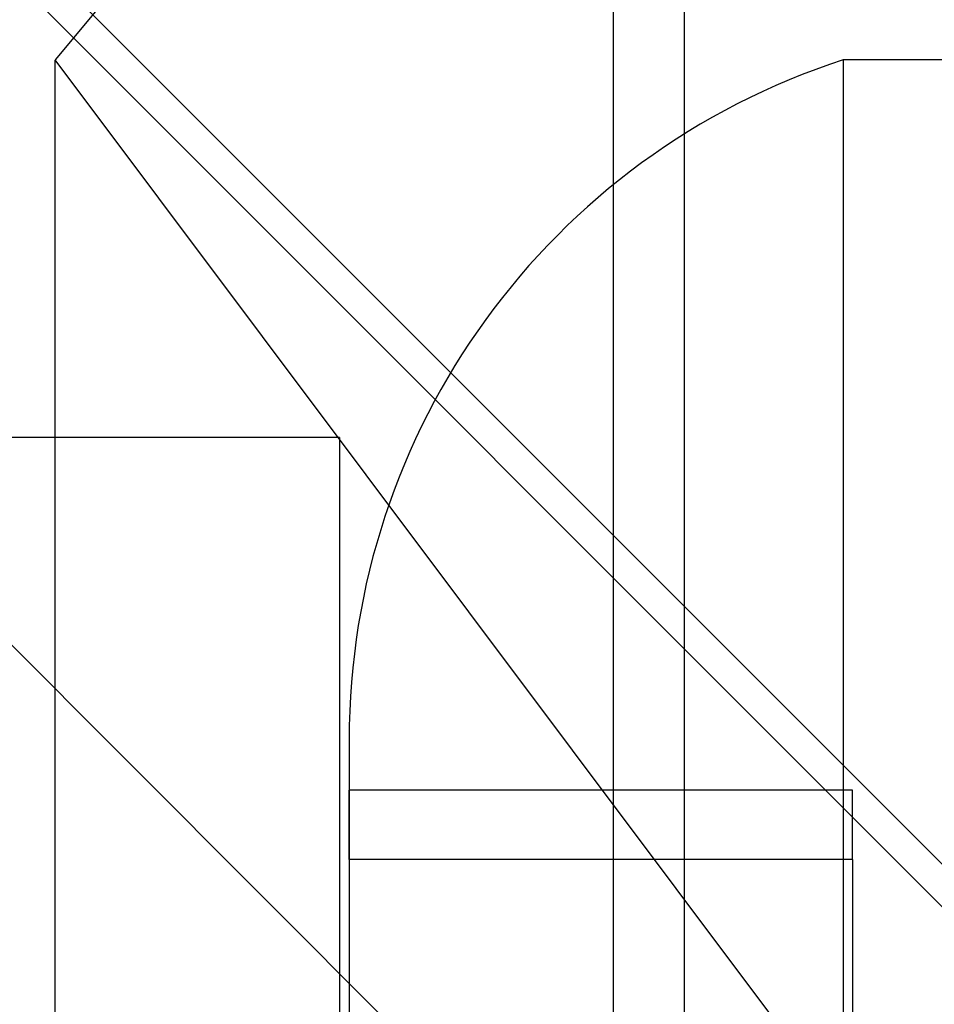
# Model space of a CAD drawing. Units: millimetres. Extents: x 14446 to 19458, y 39576 to 46701.
# Drawn here: x 17608 to 17612, y 41161 to 41165 of the extents above; entities that cross this region are included whole.
import ezdxf

# ---------------------------------------------------------------- set-up
doc = ezdxf.new("R2010")
doc.units = ezdxf.units.MM
doc.header["$LTSCALE"] = 200
doc.layers.add('OTWORY_MONTAŻOWE', color=1, linetype='Continuous')

msp = doc.modelspace()

# ---------------------------------------------------------------- linework, layer by layer
at = {"color": 7, "linetype": 'Continuous', "lineweight": 25}
for p, q in [((17617.0823, 41154.0205), (16888.0834, 41883.0194)), ((17617.0823, 41156.8489), (16890.9118, 41883.0194)), ((17617.0823, 41156.6805), (17602.7433, 41171.0194)), ((17617.0823, 41156.8489), (17602.9118, 41171.0194)), ((17610.7991, 41169.9537), (17610.7991, 41146.0851)), ((17611.0823, 41168.0194), (17608.5823, 41165.0194)), ((17611.0823, 41148.0207), (17611.0823, 41168.0181)), ((17611.5823, 41161.0194), (17608.5823, 41165.0194)), ((17613.7123, 41165.0194), (17611.7123, 41165.0194)), ((17613.7123, 41165.0194), (17611.7123, 41165.0194)), ((17611.7123, 41165.018), (17611.7123, 41154.0208)), ((17611.7123, 41165.018), (17611.7123, 41154.0208)), ((17608.5823, 41151.0216), (17608.5823, 41165.0172)), ((17609.7123, 41163.5194), (17607.7123, 41163.5194)), ((17609.7123, 41163.5193), (17609.7123, 41152.5239)), ((17609.7501, 41162.318), (17609.7501, 41156.7209)), ((17609.7501, 41162.318), (17609.7501, 41156.7209)), ((17611.7501, 41162.1194), (17609.7501, 41162.1194)), ((17611.7501, 41162.1194), (17609.7501, 41162.1194)), ((17609.7501, 41161.8442), (17609.7501, 41162.1194)), ((17609.7501, 41161.8442), (17609.7501, 41162.1194)), ((17611.7501, 41161.8442), (17611.7501, 41162.1194)), ((17611.7501, 41161.8442), (17611.7501, 41162.1194)), ((17609.7501, 41161.8442), (17609.7501, 41161.1773)), ((17611.7501, 41161.8442), (17609.7501, 41161.8442)), ((17611.7501, 41161.8442), (17611.7501, 41161.1773))]:
    msp.add_line(p, q, dxfattribs=at)
msp.add_arc((17612.5888, 41162.3194), 2.8387, 107.9848, 180, dxfattribs=at)
msp.add_arc((17612.5888, 41162.3194), 2.8387, 107.9848, 180, dxfattribs=at)
at = {"layer": 'OTWORY_MONTAŻOWE'}
msp.add_circle((17667.0823, 41133.0194), 200, dxfattribs=at)

doc.saveas('drawing.dxf')
